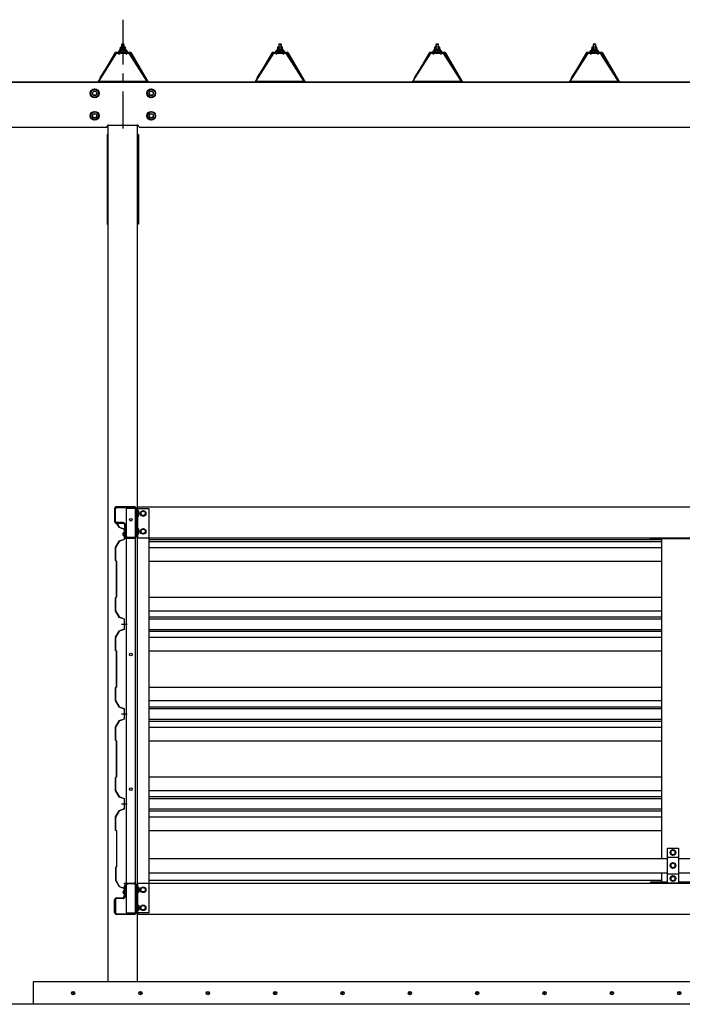
# Model space of a CAD drawing. Extents: x 434 to 16382, y 155 to 11242.
# Drawn here: x 2183 to 3658, y 6861 to 9054 of the extents above; entities that cross this region are included whole.
import ezdxf

# ---------------------------------------------------------------- set-up
doc = ezdxf.new("R2010")
doc.units = 0
doc.header["$LTSCALE"] = 40
doc.header["$MEASUREMENT"] = 0
doc.linetypes.add('1PL-S', pattern=[4, 2.5, -0.5, 0.5, -0.5])
doc.layers.get('0').update_dxf_attribs({"linetype": 'CONTINUOUS'})
for name, color, linetype in [('1PL-S1', 6, '1PL-S'), ('BOLT', 3, 'CONTINUOUS'), ('BOLT-S', 6, 'CONTINUOUS'), ('DOUBUTI', 4, 'CONTINUOUS'), ('GAKUBUTI', 3, 'CONTINUOUS'), ('HASIRA', 3, 'CONTINUOUS'), ('HATCH', 1, 'CONTINUOUS'), ('KABE', 6, 'CONTINUOUS'), ('KETA', 3, 'CONTINUOUS'), ('KETA_KYAPU', 3, 'CONTINUOUS'), ('KISO', 2, 'CONTINUOUS'), ('KURUMA_BR', 4, 'CONTINUOUS'), ('KURUMA_PIPE', 2, 'CONTINUOUS'), ('MABASIRA', 3, 'CONTINUOUS'), ('PLETO', 2, 'CONTINUOUS'), ('YANE', 1, 'CONTINUOUS'), ('YANEUKE_F', 3, 'CONTINUOUS')]:
    doc.layers.add(name, color=color, linetype=linetype)

msp = doc.modelspace()

# ---------------------------------------------------------------- linework, layer by layer
at = {"color": 0}
for p, q in [((2404.5, 8980.9), (2411, 8986.8)), ((2406.4, 8980.8), (2404.5, 8982.8)), ((2411.4, 8980.8), (2406.3, 8986.4)), ((2409.9, 8980.8), (2416.6, 8986.8)), ((2416.5, 8980.8), (2411, 8986.8)), ((2415.5, 8980.8), (2419.5, 8984.4)), ((2420.3, 8982.2), (2416.1, 8986.8)), ((2754.5, 8980.9), (2761, 8986.8)), ((2756.4, 8980.8), (2754.5, 8982.8)), ((2761.4, 8980.8), (2756.3, 8986.4)), ((2759.9, 8980.8), (2766.6, 8986.8)), ((2766.5, 8980.8), (2761, 8986.8)), ((2765.5, 8980.8), (2769.5, 8984.4)), ((2770.3, 8982.2), (2766.1, 8986.8)), ((3104.5, 8980.9), (3111, 8986.8)), ((3106.4, 8980.8), (3104.5, 8982.8)), ((3111.4, 8980.8), (3106.3, 8986.4)), ((3109.9, 8980.8), (3116.6, 8986.8)), ((3116.5, 8980.8), (3111, 8986.8)), ((3115.5, 8980.8), (3119.5, 8984.4)), ((3120.3, 8982.2), (3116.1, 8986.8)), ((3454.5, 8980.9), (3461, 8986.8)), ((3456.4, 8980.8), (3454.5, 8982.8)), ((3461.4, 8980.8), (3456.3, 8986.4)), ((3459.9, 8980.8), (3466.6, 8986.8)), ((3466.5, 8980.8), (3461, 8986.8)), ((3465.5, 8980.8), (3469.5, 8984.4)), ((3470.3, 8982.2), (3466.1, 8986.8))]:
    msp.add_line(p, q, dxfattribs=at)
at = {"layer": '1PL-S1'}
msp.add_line((2412.4, 9053.6), (2412.4, 8811.3), dxfattribs=at)
msp.add_line((2412.4, 9053.6), (2412.4, 8811.3), dxfattribs=at)
at = {"layer": 'BOLT'}
for p, q in [((2340.9, 8894.6), (2349.4, 8899.5)), ((2340.9, 8884.8), (2340.9, 8894.6)), ((2349.4, 8879.9), (2340.9, 8884.8)), ((2349.4, 8899.5), (2357.9, 8894.6)), ((2357.9, 8884.8), (2349.4, 8879.9)), ((2357.9, 8894.6), (2357.9, 8884.8)), ((2466.9, 8894.6), (2475.4, 8899.5)), ((2466.9, 8884.8), (2466.9, 8894.6)), ((2475.4, 8879.9), (2466.9, 8884.8)), ((2475.4, 8899.5), (2483.9, 8894.6)), ((2483.9, 8884.8), (2475.4, 8879.9)), ((2483.9, 8894.6), (2483.9, 8884.8)), ((2340.9, 8844.6), (2349.4, 8849.5)), ((2340.9, 8834.8), (2340.9, 8844.6)), ((2349.4, 8849.5), (2357.9, 8844.6)), ((2357.9, 8844.6), (2357.9, 8834.8)), ((2466.9, 8844.6), (2475.4, 8849.5)), ((2466.9, 8834.8), (2466.9, 8844.6)), ((2475.4, 8849.5), (2483.9, 8844.6)), ((2483.9, 8844.6), (2483.9, 8834.8)), ((2349.4, 8829.9), (2340.9, 8834.8)), ((2357.9, 8834.8), (2349.4, 8829.9)), ((2475.4, 8829.9), (2466.9, 8834.8)), ((2483.9, 8834.8), (2475.4, 8829.9)), ((2442, 7948.1), (2442, 7960.6)), ((2442, 7960.6), (2443.6, 7960.6)), ((2443.6, 7960.6), (2443.6, 7948.1)), ((2443.6, 7960.1), (2443.6, 7948.5)), ((2447.1, 7960.1), (2443.6, 7960.1)), ((2447.6, 7959.2), (2447.1, 7960.1)), ((2447.6, 7949.4), (2447.6, 7959.2)), ((2457.4, 7960.1), (2452.4, 7957.2)), ((2462.4, 7957.2), (2457.4, 7960.1)), ((2443.6, 7948.1), (2442, 7948.1)), ((2443.6, 7957.2), (2447.1, 7957.2)), ((2443.6, 7951.4), (2447.1, 7951.4)), ((2443.6, 7948.5), (2447.1, 7948.5)), ((2447.1, 7948.5), (2447.6, 7949.4)), ((2452.4, 7957.2), (2452.4, 7954.3)), ((2452.4, 7954.3), (2452.4, 7951.4)), ((2452.4, 7951.4), (2457.4, 7948.5)), ((2457.4, 7948.5), (2462.4, 7951.4)), ((2462.4, 7954.3), (2462.4, 7957.2)), ((2462.4, 7951.4), (2462.4, 7954.3)), ((2442, 7908.1), (2442, 7920.6)), ((2442, 7920.6), (2443.6, 7920.6)), ((2443.6, 7920.6), (2443.6, 7908.1)), ((2443.6, 7920.1), (2443.6, 7908.5)), ((2447.1, 7920.1), (2443.6, 7920.1)), ((2443.6, 7917.2), (2447.1, 7917.2)), ((2447.6, 7919.2), (2447.1, 7920.1)), ((2447.6, 7909.4), (2447.6, 7919.2)), ((2457.4, 7920.1), (2452.4, 7917.2)), ((2452.4, 7917.2), (2452.4, 7914.3)), ((2452.4, 7914.3), (2452.4, 7911.4)), ((2462.4, 7917.2), (2457.4, 7920.1)), ((2462.4, 7914.3), (2462.4, 7917.2)), ((2462.4, 7911.4), (2462.4, 7914.3)), ((2413, 7909.2), (2412.5, 7909.2)), ((2412.5, 7909.2), (2412.5, 7906.8)), ((2413, 7906.8), (2412.5, 7906.8)), ((2413, 7908.5), (2413, 7909.2)), ((2414.2, 7908.5), (2413, 7908.5)), ((2413, 7907.5), (2413, 7906.8)), ((2414.2, 7907.5), (2413, 7907.5)), ((2414.2, 7908.5), (2414.2, 7907.5)), ((2414.8, 7911.5), (2415.1, 7911.5)), ((2415.1, 7904.5), (2414.8, 7904.5)), ((2415.1, 7911.5), (2415.1, 7904.5)), ((2443.6, 7908.1), (2442, 7908.1)), ((2443.6, 7911.4), (2447.1, 7911.4)), ((2443.6, 7908.5), (2447.1, 7908.5)), ((2447.1, 7908.5), (2447.6, 7909.4)), ((2452.4, 7911.4), (2457.4, 7908.5)), ((2457.4, 7908.5), (2462.4, 7911.4)), ((3637.4, 7205.1), (3632.4, 7202.2)), ((3632.4, 7202.2), (3632.4, 7199.3)), ((3632.4, 7199.3), (3632.4, 7196.4)), ((3632.4, 7196.4), (3637.4, 7193.5)), ((3642.4, 7202.2), (3637.4, 7205.1)), ((3637.4, 7193.5), (3642.4, 7196.4)), ((3642.4, 7199.3), (3642.4, 7202.2)), ((3642.4, 7196.4), (3642.4, 7199.3)), ((3637.4, 7176.1), (3632.4, 7173.2)), ((3632.4, 7173.2), (3632.4, 7170.3)), ((3632.4, 7170.3), (3632.4, 7167.4)), ((3642.4, 7173.2), (3637.4, 7176.1)), ((3642.4, 7170.3), (3642.4, 7173.2)), ((3642.4, 7167.4), (3642.4, 7170.3)), ((3632.4, 7167.4), (3637.4, 7164.5)), ((3637.4, 7147.1), (3632.4, 7144.2)), ((3637.4, 7164.5), (3642.4, 7167.4)), ((3642.4, 7144.2), (3637.4, 7147.1)), ((3632.4, 7144.2), (3632.4, 7141.3)), ((3632.4, 7141.3), (3632.4, 7138.4)), ((3632.4, 7138.4), (3637.4, 7135.5)), ((3637.4, 7135.5), (3642.4, 7138.4)), ((3642.4, 7141.3), (3642.4, 7144.2)), ((3642.4, 7138.4), (3642.4, 7141.3)), ((2413, 7110), (2413, 7112.4)), ((2413.5, 7112.4), (2413, 7112.4)), ((2413.5, 7110), (2413, 7110)), ((2413.5, 7111.7), (2413.5, 7112.4)), ((2414.7, 7111.7), (2413.5, 7111.7)), ((2414.7, 7110.7), (2413.5, 7110.7)), ((2413.5, 7110.7), (2413.5, 7110)), ((2414.7, 7110.7), (2414.7, 7111.7)), ((2415.6, 7114.7), (2415.3, 7114.7)), ((2415.3, 7107.7), (2415.6, 7107.7)), ((2415.6, 7107.7), (2415.6, 7114.7)), ((2443.6, 7122.6), (2442, 7122.6)), ((2442, 7122.6), (2442, 7110.1)), ((2442, 7110.1), (2443.6, 7110.1)), ((2443.6, 7110.1), (2443.6, 7122.6)), ((2443.6, 7110.5), (2443.6, 7122.1)), ((2443.6, 7122.1), (2447.1, 7122.1)), ((2443.6, 7119.2), (2447.1, 7119.2)), ((2443.6, 7113.4), (2447.1, 7113.4)), ((2447.1, 7110.5), (2443.6, 7110.5)), ((2447.1, 7122.1), (2447.6, 7121.2)), ((2447.6, 7111.4), (2447.1, 7110.5)), ((2447.6, 7121.2), (2447.6, 7111.4)), ((2452.4, 7119.2), (2457.4, 7122.1)), ((2452.4, 7116.3), (2452.4, 7119.2)), ((2452.4, 7113.4), (2452.4, 7116.3)), ((2457.4, 7110.5), (2452.4, 7113.4)), ((2457.4, 7122.1), (2462.4, 7119.2)), ((2462.4, 7113.4), (2457.4, 7110.5)), ((2462.4, 7119.2), (2462.4, 7116.3)), ((2462.4, 7116.3), (2462.4, 7113.4)), ((2443.6, 7082.6), (2442, 7082.6)), ((2442, 7082.6), (2442, 7070.1)), ((2443.6, 7070.1), (2443.6, 7082.6)), ((2443.6, 7070.5), (2443.6, 7082.1)), ((2443.6, 7082.1), (2447.1, 7082.1)), ((2447.1, 7082.1), (2447.6, 7081.2)), ((2447.6, 7081.2), (2447.6, 7071.4)), ((2452.4, 7079.2), (2457.4, 7082.1)), ((2457.4, 7082.1), (2462.4, 7079.2)), ((2442, 7070.1), (2443.6, 7070.1)), ((2443.6, 7079.2), (2447.1, 7079.2)), ((2443.6, 7073.4), (2447.1, 7073.4)), ((2447.1, 7070.5), (2443.6, 7070.5)), ((2447.6, 7071.4), (2447.1, 7070.5)), ((2452.4, 7076.3), (2452.4, 7079.2)), ((2452.4, 7073.4), (2452.4, 7076.3)), ((2457.4, 7070.5), (2452.4, 7073.4)), ((2462.4, 7073.4), (2457.4, 7070.5)), ((2462.4, 7079.2), (2462.4, 7076.3)), ((2462.4, 7076.3), (2462.4, 7073.4))]:
    msp.add_line(p, q, dxfattribs=at)
for centre, radius in [((2349.4, 8889.7), 9.8), ((2349.4, 8889.7), 8.5), ((2349.4, 8889.7), 5), ((2475.4, 8889.7), 9.8), ((2475.4, 8889.7), 8.5), ((2475.4, 8889.7), 5), ((2349.4, 8839.7), 9.8), ((2349.4, 8839.7), 8.5), ((2349.4, 8839.7), 5), ((2475.4, 8839.7), 9.8), ((2475.4, 8839.7), 8.5), ((2475.4, 8839.7), 5), ((2457.4, 7954.3), 6.25), ((2457.4, 7954.3), 4.9), ((2457.4, 7914.3), 6.25), ((2457.4, 7914.3), 4.9), ((3637.4, 7199.3), 6.25), ((3637.4, 7199.3), 4.9), ((3637.4, 7170.3), 6.25), ((3637.4, 7170.3), 4.9), ((3637.4, 7141.3), 6.25), ((3637.4, 7141.3), 4.9), ((2457.4, 7116.3), 6.25), ((2457.4, 7116.3), 4.9), ((2457.4, 7076.3), 6.25), ((2457.4, 7076.3), 4.9)]:
    msp.add_circle(centre, radius, dxfattribs=at)
for centre, radius, start, end in [((2445, 7958.6), 2.56, 325.6158, 34.3842), ((2438, 7954.3), 9.55, 342.412, 17.588), ((2445, 7950), 2.56, 325.6158, 34.3842), ((2445, 7918.6), 2.56, 325.6158, 34.3842), ((2438, 7914.3), 9.55, 342.412, 17.588), ((2414.8, 7909.2), 2.3, 90, 180), ((2414.8, 7906.8), 2.3, 180, 270), ((2445, 7910), 2.56, 325.6158, 34.3842), ((2415.3, 7112.4), 2.3, 90, 180), ((2415.3, 7110), 2.3, 180, 270), ((2445, 7120.6), 2.56, 325.6158, 34.3842), ((2438, 7116.3), 9.55, 342.412, 17.588), ((2445, 7112), 2.56, 325.6158, 34.3842), ((2445, 7080.6), 2.56, 325.6158, 34.3842), ((2438, 7076.3), 9.55, 342.412, 17.588), ((2445, 7072), 2.56, 325.6158, 34.3842)]:
    msp.add_arc(centre, radius, start, end, dxfattribs=at)
at = {"layer": 'BOLT-S'}
for centre in [(2349.4, 8889.7), (2475.4, 8889.7), (2349.4, 8839.7), (2475.4, 8839.7)]:
    msp.add_circle(centre, 4.5, dxfattribs=at)
at = {"layer": 'DOUBUTI'}
for p, q in [((2394, 7964.7), (2394, 7936.9)), ((2395.6, 7936.9), (2395.6, 7964.7)), ((2437.4, 7969.3), (2398.6, 7969.3)), ((2398.6, 7967.7), (2437.4, 7967.7)), ((2440.4, 7964.7), (2440.4, 7903.9)), ((2442, 7903.9), (2442, 7964.7)), ((2445.4, 7969.3), (4829.4, 7969.3)), ((2445.4, 7899.3), (2445.4, 7969.3)), ((2413, 7933.9), (2398.6, 7933.9)), ((2398.6, 7932.3), (2413, 7932.3)), ((2416, 7929.3), (2416, 7905.5)), ((2417.6, 7905.5), (2417.6, 7929.3)), ((2437.4, 7900.9), (2416, 7900.9)), ((2416, 7900.9), (2416, 7899.3)), ((2416, 7899.3), (2437.4, 7899.3)), ((2421.5, 7902.5), (2420.6, 7902.5)), ((2421.5, 7900.9), (2421.5, 7902.5)), ((4829.4, 7899.3), (2445.4, 7899.3)), ((2416, 7129.7), (2416, 7131.3)), ((2416, 7131.3), (2437.4, 7131.3)), ((2437.4, 7129.7), (2416, 7129.7)), ((2416, 7101.3), (2416, 7125.1)), ((2417.6, 7125.1), (2417.6, 7101.3)), ((2421.5, 7128.1), (2420.6, 7128.1)), ((2421.5, 7129.7), (2421.5, 7128.1)), ((2440.4, 7065.9), (2440.4, 7126.7)), ((2442, 7126.7), (2442, 7065.9)), ((2445.4, 7131.3), (4829.4, 7131.3)), ((2445.4, 7061.3), (2445.4, 7131.3)), ((2394, 7065.9), (2394, 7093.7)), ((2395.6, 7093.7), (2395.6, 7065.9)), ((2398.6, 7098.3), (2413, 7098.3)), ((2413, 7096.7), (2398.6, 7096.7)), ((2398.6, 7062.9), (2437.4, 7062.9)), ((2437.4, 7061.3), (2398.6, 7061.3)), ((4829.4, 7061.3), (2445.4, 7061.3))]:
    msp.add_line(p, q, dxfattribs=at)
for centre, radius, start, end in [((2398.6, 7964.7), 4.6, 90, 180), ((2398.6, 7964.7), 3, 90, 180), ((2437.4, 7964.7), 4.6, 0, 90), ((2437.4, 7964.7), 3, 0, 90), ((2398.6, 7936.9), 4.6, 180, 270), ((2398.6, 7936.9), 3, 180, 270), ((2413, 7929.3), 4.6, 0, 90), ((2413, 7929.3), 3, 0, 90), ((2420.6, 7905.5), 4.6, 180, 270), ((2420.6, 7905.5), 3, 180, 270), ((2437.4, 7903.9), 3, 270, 0), ((2437.4, 7903.9), 4.6, 270, 0), ((2420.6, 7125.1), 4.6, 90, 180), ((2420.6, 7125.1), 3, 90, 180), ((2437.4, 7126.7), 4.6, 360, 90), ((2437.4, 7126.7), 3, 0, 90), ((2398.6, 7093.7), 4.6, 90, 180), ((2398.6, 7093.7), 3, 90, 180), ((2413, 7101.3), 4.6, 270, 0), ((2413, 7101.3), 3, 270, 0), ((2398.6, 7065.9), 4.6, 180, 270), ((2398.6, 7065.9), 3, 180, 270), ((2437.4, 7065.9), 3, 270, 0), ((2437.4, 7065.9), 4.6, 270, 0)]:
    msp.add_arc(centre, radius, start, end, dxfattribs=at)
at = {"layer": 'GAKUBUTI'}
for p, q in [((2440.4, 7965.3), (2419.4, 7965.3)), ((2419.4, 7965.3), (2419.4, 7065.3)), ((2440.4, 7065.3), (2440.4, 7965.3)), ((2444.9, 7965.3), (2469.9, 7965.3)), ((2444.9, 7065.3), (2444.9, 7965.3)), ((2469.9, 7965.3), (2469.9, 7065.3)), ((2419.4, 7065.3), (2440.4, 7065.3)), ((2469.9, 7065.3), (2444.9, 7065.3))]:
    msp.add_line(p, q, dxfattribs=at)
for centre in [(2429.9, 7940.3), (2429.9, 7640.3), (2429.9, 7340.3)]:
    msp.add_circle(centre, 3, dxfattribs=at)
at = {"layer": 'HASIRA'}
for p, q in [((2379.9, 6911.3), (2379.9, 8818.7)), ((2444.9, 6911.3), (2444.9, 8818.7))]:
    msp.add_line(p, q, dxfattribs=at)
at = {"layer": 'HATCH'}
for centre in [(2301.5, 6886.3), (2451.5, 6886.3), (2601.5, 6886.3), (2751.5, 6886.3), (2901.5, 6886.3), (3051.5, 6886.3), (3201.5, 6886.3), (3351.5, 6886.3), (3501.5, 6886.3), (3651.5, 6886.3)]:
    msp.add_circle(centre, 3.75, dxfattribs=at)
for centre, start, end in [((2301.5, 6886.3), 0, 180), ((2301.5, 6886.3), 180, 0), ((2451.5, 6886.3), 0, 180), ((2451.5, 6886.3), 180, 0), ((2601.5, 6886.3), 0, 180), ((2601.5, 6886.3), 180, 0), ((2751.5, 6886.3), 0, 180), ((2751.5, 6886.3), 180, 0), ((2901.5, 6886.3), 0, 180), ((2901.5, 6886.3), 180, 0), ((3051.5, 6886.3), 0, 180), ((3051.5, 6886.3), 180, 0), ((3201.5, 6886.3), 0, 180), ((3201.5, 6886.3), 180, 0), ((3351.5, 6886.3), 0, 180), ((3351.5, 6886.3), 180, 0), ((3501.5, 6886.3), 0, 180), ((3501.5, 6886.3), 180, 0), ((3651.5, 6886.3), 0, 180), ((3651.5, 6886.3), 180, 0)]:
    msp.add_arc(centre, 1.88, start, end, dxfattribs=at)
at = {"layer": 'KABE'}
for p, q in [((2398.3, 7931.7), (2400.6, 7927.7)), ((2398.6, 7931.9), (2403.5, 7923.5)), ((2399, 7932.1), (2403.8, 7923.8)), ((2400.6, 7927.7), (2400.9, 7927.9)), ((2403.5, 7923.5), (2415.1, 7919.5)), ((2403.8, 7923.8), (2415.5, 7919.7)), ((2415.1, 7919.5), (2415.1, 7896.5)), ((2415.5, 7919.7), (2415.5, 7896.2)), ((2403.5, 7892.4), (2395.5, 7878.4)), ((2415.1, 7896.4), (2403.5, 7892.4)), ((2415.5, 7896.1), (2403.8, 7892)), ((2469.9, 7896.2), (3612.4, 7896.2)), ((2395.5, 7878.4), (2395.5, 7849.9)), ((2403.8, 7892), (2395.9, 7878.3)), ((2395.9, 7878.3), (2395.9, 7850.1)), ((2469.9, 7892.1), (3612.4, 7892.1)), ((2469.9, 7878.4), (3612.4, 7878.4)), ((2395.5, 7849.9), (2397.5, 7847.9)), ((2395.9, 7850.1), (2397.9, 7848.1)), ((2397.5, 7847.9), (2397.5, 7767.9)), ((2397.9, 7848.1), (2397.9, 7767.7)), ((2469.9, 7848.2), (3612.4, 7848.2)), ((2397.5, 7767.9), (2395.5, 7765.9)), ((2395.5, 7765.9), (2395.5, 7737.4)), ((2397.9, 7767.7), (2395.9, 7765.7)), ((2395.9, 7765.7), (2395.9, 7737.5)), ((2469.9, 7767.7), (3612.4, 7767.7)), ((2395.5, 7737.4), (2403.5, 7723.5)), ((2395.9, 7737.5), (2403.8, 7723.8)), ((2403.5, 7723.5), (2415.1, 7719.5)), ((2403.8, 7723.8), (2415.5, 7719.7)), ((2415.1, 7719.5), (2415.1, 7696.5)), ((2415.5, 7719.7), (2415.5, 7696.2)), ((2469.9, 7737.5), (3612.4, 7737.5)), ((2469.9, 7723.8), (3612.4, 7723.8)), ((2469.9, 7719.7), (3612.4, 7719.7)), ((2415.1, 7696.4), (2403.5, 7692.4)), ((2415.5, 7696.1), (2403.8, 7692)), ((2409.1, 7708), (2421.5, 7708)), ((2469.9, 7696.2), (3612.4, 7696.2)), ((2403.5, 7692.4), (2395.5, 7678.4)), ((2395.5, 7678.4), (2395.5, 7649.9)), ((2403.8, 7692), (2395.9, 7678.3)), ((2395.9, 7678.3), (2395.9, 7650.1)), ((2469.9, 7692.1), (3612.4, 7692.1)), ((2469.9, 7678.4), (3612.4, 7678.4)), ((2395.5, 7649.9), (2397.5, 7647.9)), ((2395.9, 7650.1), (2397.9, 7648.1)), ((2397.5, 7647.9), (2397.5, 7567.9)), ((2397.9, 7648.1), (2397.9, 7567.7)), ((2469.9, 7648.2), (3612.4, 7648.2)), ((2397.5, 7567.9), (2395.5, 7565.9)), ((2395.5, 7565.9), (2395.5, 7537.4)), ((2397.9, 7567.7), (2395.9, 7565.7)), ((2395.9, 7565.7), (2395.9, 7537.5)), ((2469.9, 7567.7), (3612.4, 7567.7)), ((2395.5, 7537.4), (2403.5, 7523.5)), ((2395.9, 7537.5), (2403.8, 7523.8)), ((2403.5, 7523.5), (2415.1, 7519.5)), ((2403.8, 7523.8), (2415.5, 7519.7)), ((2415.5, 7519.7), (2415.5, 7496.2)), ((2469.9, 7537.5), (3612.4, 7537.5)), ((2469.9, 7523.8), (3612.4, 7523.8)), ((2469.9, 7519.7), (3612.4, 7519.7)), ((2409.1, 7508), (2421.5, 7508)), ((2415.1, 7519.5), (2415.1, 7496.5)), ((2403.5, 7492.4), (2395.5, 7478.4)), ((2395.5, 7478.4), (2395.5, 7449.9)), ((2403.8, 7492), (2395.9, 7478.3)), ((2395.9, 7478.3), (2395.9, 7450.1)), ((2415.1, 7496.4), (2403.5, 7492.4)), ((2415.5, 7496.1), (2403.8, 7492)), ((2469.9, 7496.2), (3612.4, 7496.2)), ((2469.9, 7492.1), (3612.4, 7492.1)), ((2469.9, 7478.4), (3612.4, 7478.4)), ((2395.5, 7449.9), (2397.5, 7447.9)), ((2395.9, 7450.1), (2397.9, 7448.1)), ((2397.5, 7447.9), (2397.5, 7367.9)), ((2397.9, 7448.1), (2397.9, 7367.7)), ((2469.9, 7448.2), (3612.4, 7448.2)), ((2397.5, 7367.9), (2395.5, 7365.9)), ((2397.9, 7367.7), (2395.9, 7365.7)), ((2469.9, 7367.7), (3612.4, 7367.7)), ((2395.5, 7365.9), (2395.5, 7337.4)), ((2395.9, 7365.7), (2395.9, 7337.5)), ((2395.5, 7337.4), (2403.5, 7323.5)), ((2395.9, 7337.5), (2403.8, 7323.8)), ((2403.5, 7323.5), (2415.1, 7319.5)), ((2403.8, 7323.8), (2415.5, 7319.7)), ((2469.9, 7337.5), (3612.4, 7337.5)), ((2469.9, 7323.8), (3612.4, 7323.8)), ((2409.1, 7308), (2421.5, 7308)), ((2415.1, 7319.5), (2415.1, 7296.5)), ((2415.5, 7319.7), (2415.5, 7296.2)), ((2469.9, 7319.7), (3612.4, 7319.7)), ((2403.5, 7292.4), (2395.5, 7278.4)), ((2395.5, 7278.4), (2395.5, 7249.9)), ((2403.8, 7292), (2395.9, 7278.3)), ((2415.1, 7296.4), (2403.5, 7292.4)), ((2415.5, 7296.1), (2403.8, 7292)), ((2469.9, 7296.2), (3612.4, 7296.2)), ((2469.9, 7292.1), (3612.4, 7292.1)), ((2395.9, 7278.3), (2395.9, 7250.1)), ((2469.9, 7278.4), (3612.4, 7278.4)), ((2395.5, 7249.9), (2397.5, 7247.9)), ((2395.9, 7250.1), (2397.9, 7248.1)), ((2398, 7247.9), (2398, 7167.9)), ((2398.4, 7248.1), (2398.4, 7167.7)), ((2469.9, 7248.2), (3612.4, 7248.2)), ((2398, 7167.9), (2396, 7165.9)), ((2396, 7165.9), (2396, 7137.4)), ((2398.4, 7167.7), (2396.4, 7165.7)), ((2396.4, 7165.7), (2396.4, 7137.5)), ((2396, 7137.4), (2404, 7123.5)), ((2396.4, 7137.5), (2404.3, 7123.8)), ((2469.9, 7137.5), (3612.4, 7137.5)), ((2404, 7123.5), (2415.6, 7119.5)), ((2404.3, 7123.8), (2416, 7119.7)), ((2415.6, 7119.5), (2415.6, 7103)), ((2416, 7119.7), (2416, 7102.6)), ((2415.5, 7103), (2415.6, 7103)), ((2415.5, 7102.6), (2416, 7102.6)), ((2415.5, 7099), (2415.5, 7099.4))]:
    msp.add_line(p, q, dxfattribs=at)
for centre, radius, start, end in [((2398.6, 7931.9), 0.4, 29.8144, 209.8144), ((2415.5, 7101), 2, 90, 270), ((2415.5, 7101), 1.6, 90, 270)]:
    msp.add_arc(centre, radius, start, end, dxfattribs=at)
at = {"layer": 'KETA'}
for p, q in [((2097.4, 8814.3), (2376.4, 8814.3)), ((2380.9, 8818.8), (2443.9, 8818.8)), ((2448.4, 8814.3), (4826.4, 8814.3)), ((2448.4, 8814.3), (2522.2, 8814.3))]:
    msp.add_line(p, q, dxfattribs=at)
for centre, start, end in [((2380.9, 8814.3), 90, 180), ((2443.9, 8814.3), 0, 90)]:
    msp.add_arc(centre, 4.5, start, end, dxfattribs=at)
at = {"layer": 'KETA_KYAPU'}
msp.add_line((2034.4, 8914.3), (5302.4, 8914.3), dxfattribs=at)
at = {"layer": 'KISO', "linetype": 'Continuous'}
for p, q in [((2212.4, 6911.3), (2212.4, 6861.3)), ((5302.4, 6911.3), (2212.4, 6911.3)), ((5302.4, 6861.3), (1960.7, 6861.3))]:
    msp.add_line(p, q, dxfattribs=at)
at = {"layer": 'KURUMA_BR'}
for p, q in [((3625.4, 7209.3), (3649.4, 7209.3)), ((3625.4, 7131.3), (3625.4, 7209.3)), ((3649.4, 7209.3), (3649.4, 7131.3)), ((3625.4, 7189.1), (3649.4, 7189.1)), ((3625.4, 7151.5), (3649.4, 7151.5)), ((3649.4, 7131.3), (3625.4, 7131.3))]:
    msp.add_line(p, q, dxfattribs=at)
at = {"layer": 'KURUMA_PIPE'}
for p, q in [((2469.9, 7186.3), (3625.4, 7186.3)), ((3649.4, 7186.3), (4807.4, 7186.3)), ((2469.9, 7154.3), (3625.4, 7154.3)), ((3649.4, 7154.3), (4807.4, 7154.3))]:
    msp.add_line(p, q, dxfattribs=at)
at = {"layer": 'MABASIRA'}
for p, q in [((3587.4, 7899.3), (3611, 7899.3)), ((3587.4, 7897.7), (3587.4, 7899.3)), ((3687.4, 7897.7), (3587.4, 7897.7)), ((3612.4, 7186.3), (3612.4, 7896.3)), ((3612.4, 7134.3), (3612.4, 7154.3)), ((3587.4, 7132.9), (3587.4, 7131.3)), ((3625.4, 7132.9), (3587.4, 7132.9)), ((3587.4, 7131.3), (3611, 7131.3)), ((3687.4, 7132.9), (3649.4, 7132.9))]:
    msp.add_line(p, q, dxfattribs=at)
for centre, radius, start, end in [((3611, 7896.3), 3, 27.8181, 90), ((3611, 7896.3), 1.4, 0, 90), ((3611, 7134.3), 1.4, 270, 0), ((3611, 7134.3), 3, 270, 332.1819)]:
    msp.add_arc(centre, radius, start, end, dxfattribs=at)
at = {"layer": 'PLETO'}
for p, q in [((2379.9, 8798.3), (2377.6, 8798.3)), ((2377.6, 8798.3), (2377.6, 8598.3)), ((2379.9, 8598.3), (2379.9, 8798.3)), ((2444.9, 8798.3), (2447.2, 8798.3)), ((2444.9, 8598.3), (2444.9, 8798.3)), ((2447.2, 8798.3), (2447.2, 8598.3)), ((2377.6, 8598.3), (2379.9, 8598.3)), ((2447.2, 8598.3), (2444.9, 8598.3))]:
    msp.add_line(p, q, dxfattribs=at)
at = {"layer": 'YANE', "color": 4}
for p, q in [((2406.6, 8992.3), (2406.6, 8987.8)), ((2416.7, 8992.8), (2408.1, 8992.8)), ((2409.9, 8999), (2409.4, 8998.5)), ((2409.4, 8998.5), (2409.4, 8992.8)), ((2415.4, 8998.5), (2409.4, 8998.5)), ((2409.5, 8992.3), (2409.5, 8987.8)), ((2414.9, 8999), (2409.9, 8999)), ((2409.9, 8999), (2409.9, 8992.8)), ((2415.4, 8998.5), (2414.9, 8999)), ((2414.9, 8992.8), (2414.9, 8999)), ((2415.2, 8992.3), (2415.2, 8987.8)), ((2415.4, 8992.8), (2415.4, 8998.5)), ((2418.1, 8987.8), (2418.1, 8992.3)), ((2756.6, 8992.3), (2756.6, 8987.8)), ((2766.7, 8992.8), (2758.1, 8992.8)), ((2759.9, 8999), (2759.4, 8998.5)), ((2765.4, 8998.5), (2759.4, 8998.5)), ((2759.4, 8998.5), (2759.4, 8992.8)), ((2759.5, 8992.3), (2759.5, 8987.8)), ((2759.9, 8999), (2759.9, 8992.8)), ((2764.9, 8999), (2759.9, 8999)), ((2764.9, 8992.8), (2764.9, 8999)), ((2765.4, 8998.5), (2764.9, 8999)), ((2765.2, 8992.3), (2765.2, 8987.8)), ((2765.4, 8992.8), (2765.4, 8998.5)), ((2768.1, 8987.8), (2768.1, 8992.3)), ((3106.6, 8992.3), (3106.6, 8987.8)), ((3116.7, 8992.8), (3108.1, 8992.8)), ((3109.9, 8999), (3109.4, 8998.5)), ((3109.4, 8998.5), (3109.4, 8992.8)), ((3115.4, 8998.5), (3109.4, 8998.5)), ((3109.5, 8992.3), (3109.5, 8987.8)), ((3114.9, 8999), (3109.9, 8999)), ((3109.9, 8999), (3109.9, 8992.8)), ((3115.4, 8998.5), (3114.9, 8999)), ((3114.9, 8992.8), (3114.9, 8999)), ((3115.2, 8992.3), (3115.2, 8987.8)), ((3115.4, 8992.8), (3115.4, 8998.5)), ((3118.1, 8987.8), (3118.1, 8992.3)), ((3456.6, 8992.3), (3456.6, 8987.8)), ((3466.7, 8992.8), (3458.1, 8992.8)), ((3459.9, 8999), (3459.4, 8998.5)), ((3459.4, 8998.5), (3459.4, 8992.8)), ((3465.4, 8998.5), (3459.4, 8998.5)), ((3459.5, 8992.3), (3459.5, 8987.8)), ((3464.9, 8999), (3459.9, 8999)), ((3459.9, 8999), (3459.9, 8992.8)), ((3465.4, 8998.5), (3464.9, 8999)), ((3464.9, 8992.8), (3464.9, 8999)), ((3465.2, 8992.3), (3465.2, 8987.8)), ((3465.4, 8992.8), (3465.4, 8998.5)), ((3468.1, 8987.8), (3468.1, 8992.3)), ((2403.9, 8983.8), (2402.4, 8983.8)), ((2402.4, 8983.8), (2402.4, 8982.8)), ((2402.4, 8982.8), (2404.5, 8982.8)), ((2405.9, 8987.8), (2403.9, 8983.8)), ((2406.5, 8986.8), (2404.5, 8982.8)), ((2404.5, 8982.8), (2404.5, 8980.8)), ((2404.5, 8980.8), (2420.3, 8980.8)), ((2418.9, 8987.8), (2405.9, 8987.8)), ((2418.3, 8986.8), (2406.5, 8986.8)), ((2406.6, 8987.8), (2418.1, 8987.8)), ((2406.6, 8987.8), (2418.1, 8987.8)), ((2420.3, 8982.8), (2418.3, 8986.8)), ((2420.9, 8983.8), (2418.9, 8987.8)), ((2420.3, 8982.8), (2422.4, 8982.8)), ((2420.3, 8980.8), (2420.3, 8982.8)), ((2422.4, 8983.8), (2420.9, 8983.8)), ((2422.4, 8982.8), (2422.4, 8983.8)), ((2753.9, 8983.8), (2752.4, 8983.8)), ((2752.4, 8983.8), (2752.4, 8982.8)), ((2752.4, 8982.8), (2754.5, 8982.8)), ((2755.9, 8987.8), (2753.9, 8983.8)), ((2756.5, 8986.8), (2754.5, 8982.8)), ((2754.5, 8982.8), (2754.5, 8980.8)), ((2754.5, 8980.8), (2770.3, 8980.8)), ((2768.9, 8987.8), (2755.9, 8987.8)), ((2768.3, 8986.8), (2756.5, 8986.8)), ((2756.6, 8987.8), (2768.1, 8987.8)), ((2756.6, 8987.8), (2768.1, 8987.8)), ((2770.3, 8982.8), (2768.3, 8986.8)), ((2770.9, 8983.8), (2768.9, 8987.8)), ((2770.3, 8980.8), (2770.3, 8982.8)), ((2770.3, 8982.8), (2772.4, 8982.8)), ((2772.4, 8983.8), (2770.9, 8983.8)), ((2772.4, 8982.8), (2772.4, 8983.8)), ((3103.9, 8983.8), (3102.4, 8983.8)), ((3102.4, 8983.8), (3102.4, 8982.8)), ((3102.4, 8982.8), (3104.5, 8982.8)), ((3105.9, 8987.8), (3103.9, 8983.8)), ((3106.5, 8986.8), (3104.5, 8982.8)), ((3104.5, 8982.8), (3104.5, 8980.8)), ((3104.5, 8980.8), (3120.3, 8980.8)), ((3118.9, 8987.8), (3105.9, 8987.8)), ((3118.3, 8986.8), (3106.5, 8986.8)), ((3106.6, 8987.8), (3118.1, 8987.8)), ((3106.6, 8987.8), (3118.1, 8987.8)), ((3120.3, 8982.8), (3118.3, 8986.8)), ((3120.9, 8983.8), (3118.9, 8987.8)), ((3120.3, 8982.8), (3122.4, 8982.8)), ((3120.3, 8980.8), (3120.3, 8982.8)), ((3122.4, 8983.8), (3120.9, 8983.8)), ((3122.4, 8982.8), (3122.4, 8983.8)), ((3453.9, 8983.8), (3452.4, 8983.8)), ((3452.4, 8983.8), (3452.4, 8982.8)), ((3452.4, 8982.8), (3454.5, 8982.8)), ((3455.9, 8987.8), (3453.9, 8983.8)), ((3456.5, 8986.8), (3454.5, 8982.8)), ((3454.5, 8982.8), (3454.5, 8980.8)), ((3454.5, 8980.8), (3470.3, 8980.8)), ((3468.9, 8987.8), (3455.9, 8987.8)), ((3468.3, 8986.8), (3456.5, 8986.8)), ((3456.6, 8987.8), (3468.1, 8987.8)), ((3456.6, 8987.8), (3468.1, 8987.8)), ((3470.3, 8982.8), (3468.3, 8986.8)), ((3470.9, 8983.8), (3468.9, 8987.8)), ((3470.3, 8982.8), (3472.4, 8982.8)), ((3470.3, 8980.8), (3470.3, 8982.8)), ((3472.4, 8983.8), (3470.9, 8983.8)), ((3472.4, 8982.8), (3472.4, 8983.8))]:
    msp.add_line(p, q, dxfattribs=at)
at = {"layer": 'YANE'}
for p, q in [((2394.9, 8980.8), (2356.4, 8914.8)), ((2395.2, 8980.3), (2356.7, 8914.3)), ((2429.9, 8980.8), (2394.9, 8980.8)), ((2429.6, 8980.3), (2395.2, 8980.3)), ((2429.6, 8980.3), (2468.1, 8914.3)), ((2429.9, 8980.8), (2468.4, 8914.8)), ((2744.9, 8980.8), (2706.4, 8914.8)), ((2745.2, 8980.3), (2706.7, 8914.3)), ((2779.9, 8980.8), (2744.9, 8980.8)), ((2779.6, 8980.3), (2745.2, 8980.3)), ((2779.6, 8980.3), (2818.1, 8914.3)), ((2779.9, 8980.8), (2818.4, 8914.8)), ((3094.9, 8980.8), (3056.4, 8914.8)), ((3095.2, 8980.3), (3056.7, 8914.3)), ((3129.9, 8980.8), (3094.9, 8980.8)), ((3129.6, 8980.3), (3095.2, 8980.3)), ((3129.6, 8980.3), (3168.1, 8914.3)), ((3129.9, 8980.8), (3168.4, 8914.8)), ((3444.9, 8980.8), (3406.4, 8914.8)), ((3445.2, 8980.3), (3406.7, 8914.3)), ((3479.9, 8980.8), (3444.9, 8980.8)), ((3479.6, 8980.3), (3445.2, 8980.3)), ((3479.6, 8980.3), (3518.1, 8914.3)), ((3479.9, 8980.8), (3518.4, 8914.8)), ((2356.7, 8914.3), (2118.1, 8914.3)), ((2356.4, 8914.8), (2118.4, 8914.8)), ((2706.7, 8914.3), (2468.1, 8914.3)), ((2706.4, 8914.8), (2468.4, 8914.8)), ((3056.7, 8914.3), (2818.1, 8914.3)), ((3056.4, 8914.8), (2818.4, 8914.8)), ((3406.7, 8914.3), (3168.1, 8914.3)), ((3406.4, 8914.8), (3168.4, 8914.8)), ((3756.7, 8914.3), (3518.1, 8914.3)), ((3756.4, 8914.8), (3518.4, 8914.8))]:
    msp.add_line(p, q, dxfattribs=at)
at = {"layer": 'YANE', "color": 4}
for centre, radius, start, end in [((2408.1, 8990.4), 2.37, 52.4439, 127.5561), ((2412.4, 8984.2), 8.6, 70.5485, 109.4515), ((2416.7, 8990.4), 2.37, 52.4439, 127.5561), ((2758.1, 8990.4), 2.37, 52.4439, 127.5561), ((2762.4, 8984.2), 8.6, 70.5485, 109.4515), ((2766.7, 8990.4), 2.37, 52.4439, 127.5561), ((3108.1, 8990.4), 2.37, 52.4439, 127.5561), ((3112.4, 8984.2), 8.6, 70.5485, 109.4515), ((3116.7, 8990.4), 2.37, 52.4439, 127.5561), ((3458.1, 8990.4), 2.37, 52.4439, 127.5561), ((3462.4, 8984.2), 8.6, 70.5485, 109.4515), ((3466.7, 8990.4), 2.37, 52.4439, 127.5561)]:
    msp.add_arc(centre, radius, start, end, dxfattribs=at)
at = {"layer": 'YANEUKE_F'}
for p, q in [((2358.4, 8915.9), (2397.7, 8977.8)), ((2361.7, 8924.1), (2396.4, 8978.7)), ((2428.4, 8980.3), (2396.4, 8980.3)), ((2396.4, 8980.3), (2396.4, 8978.7)), ((2397.7, 8977.8), (2396.4, 8978.7)), ((2396.4, 8978.7), (2428.4, 8978.7)), ((2404.4, 8976.3), (2403, 8978.7)), ((2404.4, 8976.3), (2405.8, 8978.7)), ((2420.4, 8976.3), (2419, 8978.7)), ((2420.4, 8976.3), (2421.8, 8978.7)), ((2427, 8977.8), (2428.4, 8978.7)), ((2466.4, 8915.9), (2427, 8977.8)), ((2428.4, 8978.7), (2428.4, 8980.3)), ((2463, 8924.1), (2428.4, 8978.7)), ((2708.4, 8915.9), (2747.7, 8977.8)), ((2711.7, 8924.1), (2746.4, 8978.7)), ((2778.4, 8980.3), (2746.4, 8980.3)), ((2746.4, 8980.3), (2746.4, 8978.7)), ((2747.7, 8977.8), (2746.4, 8978.7)), ((2746.4, 8978.7), (2778.4, 8978.7)), ((2754.4, 8976.3), (2753, 8978.7)), ((2754.4, 8976.3), (2755.8, 8978.7)), ((2770.4, 8976.3), (2769, 8978.7)), ((2770.4, 8976.3), (2771.8, 8978.7)), ((2777, 8977.8), (2778.4, 8978.7)), ((2816.4, 8915.9), (2777, 8977.8)), ((2778.4, 8978.7), (2778.4, 8980.3)), ((2813, 8924.1), (2778.4, 8978.7)), ((3058.4, 8915.9), (3097.7, 8977.8)), ((3061.7, 8924.1), (3096.4, 8978.7)), ((3128.4, 8980.3), (3096.4, 8980.3)), ((3096.4, 8980.3), (3096.4, 8978.7)), ((3097.7, 8977.8), (3096.4, 8978.7)), ((3096.4, 8978.7), (3128.4, 8978.7)), ((3104.4, 8976.3), (3103, 8978.7)), ((3104.4, 8976.3), (3105.8, 8978.7)), ((3120.4, 8976.3), (3119, 8978.7)), ((3120.4, 8976.3), (3121.8, 8978.7)), ((3127, 8977.8), (3128.4, 8978.7)), ((3166.4, 8915.9), (3127, 8977.8)), ((3128.4, 8978.7), (3128.4, 8980.3)), ((3163, 8924.1), (3128.4, 8978.7)), ((3408.4, 8915.9), (3447.7, 8977.8)), ((3411.7, 8924.1), (3446.4, 8978.7)), ((3478.4, 8980.3), (3446.4, 8980.3)), ((3446.4, 8980.3), (3446.4, 8978.7)), ((3447.7, 8977.8), (3446.4, 8978.7)), ((3446.4, 8978.7), (3478.4, 8978.7)), ((3454.4, 8976.3), (3453, 8978.7)), ((3454.4, 8976.3), (3455.8, 8978.7)), ((3470.4, 8976.3), (3469, 8978.7)), ((3470.4, 8976.3), (3471.8, 8978.7)), ((3477, 8977.8), (3478.4, 8978.7)), ((3516.4, 8915.9), (3477, 8977.8)), ((3478.4, 8978.7), (3478.4, 8980.3)), ((3513, 8924.1), (3478.4, 8978.7)), ((2363.1, 8923.3), (2361.7, 8924.1)), ((2461.7, 8923.3), (2463, 8924.1)), ((2713.1, 8923.3), (2711.7, 8924.1)), ((2811.7, 8923.3), (2813, 8924.1)), ((3063.1, 8923.3), (3061.7, 8924.1)), ((3161.7, 8923.3), (3163, 8924.1)), ((3413.1, 8923.3), (3411.7, 8924.1)), ((3511.7, 8923.3), (3513, 8924.1)), ((2466.4, 8915.9), (2358.4, 8915.9)), ((2358.4, 8915.9), (2358.4, 8914.3)), ((2358.4, 8914.3), (2393.4, 8914.3)), ((2393.4, 8914.3), (2393.4, 8915.9)), ((2396.4, 8915.9), (2396.4, 8914.3)), ((2428.4, 8914.3), (2428.4, 8915.9)), ((2431.4, 8915.9), (2431.4, 8914.3)), ((2431.4, 8914.3), (2466.4, 8914.3)), ((2466.4, 8914.3), (2466.4, 8915.9)), ((2816.4, 8915.9), (2708.4, 8915.9)), ((2708.4, 8915.9), (2708.4, 8914.3)), ((2708.4, 8914.3), (2743.4, 8914.3)), ((2743.4, 8914.3), (2743.4, 8915.9)), ((2746.4, 8915.9), (2746.4, 8914.3)), ((2778.4, 8914.3), (2778.4, 8915.9)), ((2781.4, 8915.9), (2781.4, 8914.3)), ((2781.4, 8914.3), (2816.4, 8914.3)), ((2816.4, 8914.3), (2816.4, 8915.9)), ((3166.4, 8915.9), (3058.4, 8915.9)), ((3058.4, 8915.9), (3058.4, 8914.3)), ((3058.4, 8914.3), (3093.4, 8914.3)), ((3093.4, 8914.3), (3093.4, 8915.9)), ((3096.4, 8915.9), (3096.4, 8914.3)), ((3128.4, 8914.3), (3128.4, 8915.9)), ((3131.4, 8915.9), (3131.4, 8914.3)), ((3131.4, 8914.3), (3166.4, 8914.3)), ((3166.4, 8914.3), (3166.4, 8915.9)), ((3516.4, 8915.9), (3408.4, 8915.9)), ((3408.4, 8915.9), (3408.4, 8914.3)), ((3408.4, 8914.3), (3443.4, 8914.3)), ((3443.4, 8914.3), (3443.4, 8915.9)), ((3446.4, 8915.9), (3446.4, 8914.3)), ((3478.4, 8914.3), (3478.4, 8915.9)), ((3481.4, 8915.9), (3481.4, 8914.3)), ((3481.4, 8914.3), (3516.4, 8914.3)), ((3516.4, 8914.3), (3516.4, 8915.9))]:
    msp.add_line(p, q, dxfattribs=at)

doc.saveas('drawing.dxf')
